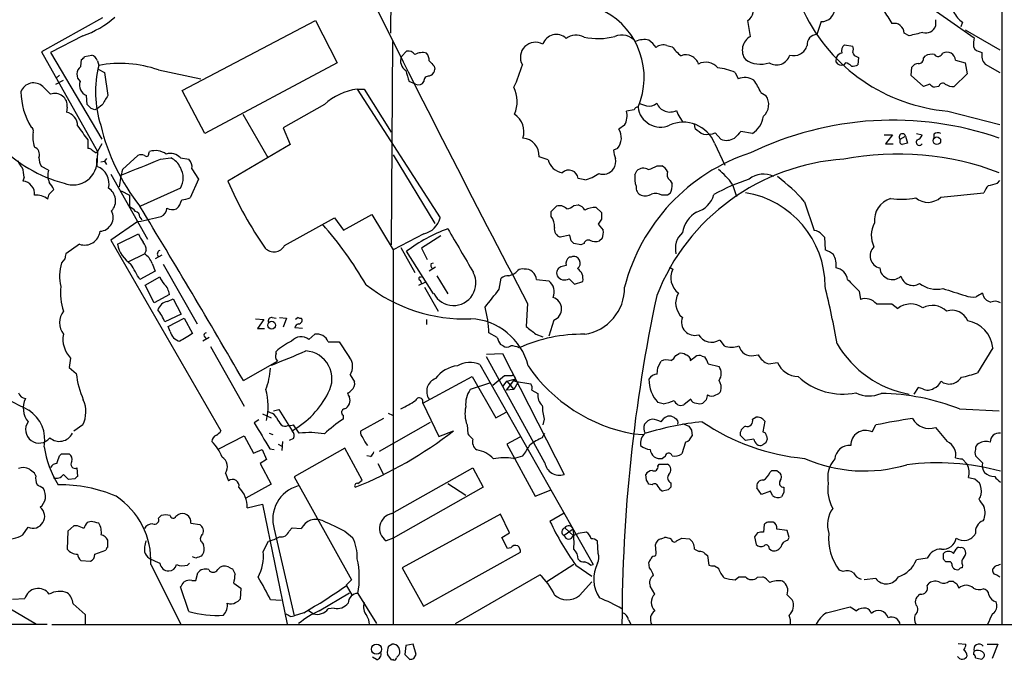
# Model space of a CAD drawing. Extents: x 4 to 1056, y 8 to 883.
# Drawn here: x 735 to 865, y 58 to 142 of the extents above; entities that cross this region are included whole.
import ezdxf

# ---------------------------------------------------------------- set-up
doc = ezdxf.new("R2010")
doc.units = 0
doc.header["$MEASUREMENT"] = 0
doc.layers.add('MAIN', color=5, linetype='CONTINUOUS')

msp = doc.modelspace()

# ---------------------------------------------------------------- linework, layer by layer
at = {"layer": 'MAIN'}
for p, q in [((864.4467, 632.714), (864.5313, 62.3146)), ((784.4367, 198.12), (784.0133, 140.208)), ((850.138, 147.1506), (860.8907, 139.6153)), ((746.0827, 142.24), (738.0393, 137.7526)), ((756.5813, 132.6726), (774.1073, 141.9013)), ((774.1073, 141.9013), (776.986, 136.3133)), ((831.4267, 139.7846), (831.088, 141.9013)), ((840.74, 141.732), (840.1473, 140.0386)), ((855.8107, 141.986), (855.8107, 141.1393)), ((859.3667, 141.6473), (859.1127, 141.0546)), ((852.3393, 139.8693), (851.662, 140.208)), ((859.7053, 140.6313), (864.2773, 138.0066)), ((743.458, 139.8693), (739.2247, 137.668)), ((784.2673, 139.1073), (784.098, 112.3526)), ((738.0393, 137.7526), (745.4053, 124.6293)), ((739.2247, 137.668), (745.998, 126.238)), ((785.4527, 137.16), (786.13, 137.8373)), ((820.42, 138.5993), (821.0973, 138.43)), ((843.788, 138.684), (844.8887, 138.5146)), ((860.806, 138.43), (860.9753, 138.0913)), ((743.204, 135.8053), (743.2887, 136.7366)), ((743.712, 137.16), (744.6433, 137.3293)), ((745.4053, 136.5673), (745.5747, 135.9746)), ((776.986, 136.3133), (759.5447, 127)), ((842.6873, 136.398), (842.772, 137.0753)), ((843.9573, 136.3133), (843.7033, 136.0593)), ((845.3967, 137.16), (845.6507, 136.9906)), ((845.6507, 136.9906), (845.566, 136.0593)), ((854.202, 136.906), (854.456, 137.2446)), ((858.4353, 136.652), (859.7053, 136.3133)), ((859.7053, 136.3133), (859.9593, 134.874)), ((745.49, 135.4666), (746.3367, 135.0433)), ((746.3367, 135.0433), (746.76, 131.9953)), ((753.4487, 135.382), (759.0367, 134.1966)), ((789.7707, 135.89), (789.8553, 135.4666)), ((829.3947, 135.0433), (829.818, 134.1966)), ((852.5933, 134.62), (852.678, 135.7206)), ((862.33, 136.144), (864.2773, 135.0433)), ((739.902, 133.5193), (740.918, 134.0273)), ((740.41, 134.7046), (739.9867, 134.2813)), ((787.3153, 133.5193), (786.4687, 133.858)), ((789.3473, 134.7046), (789.0933, 134.5353)), ((854.202, 133.1806), (852.5933, 134.62)), ((859.9593, 134.874), (858.266, 133.1806)), ((738.2087, 133.1806), (739.2247, 132.1646)), ((759.5447, 127), (756.5813, 132.6726)), ((779.6107, 132.842), (780.542, 132.842)), ((779.6107, 132.842), (790.5327, 115.9086)), ((780.542, 132.842), (784.098, 127.1693)), ((832.7813, 132.4186), (833.4587, 131.9953)), ((855.0487, 133.5193), (854.202, 133.1806)), ((856.234, 133.1806), (855.6413, 133.096)), ((744.0507, 130.81), (743.966, 131.9953)), ((741.426, 130.4713), (741.3413, 129.794)), ((745.0667, 130.1326), (744.5587, 130.302)), ((745.998, 130.7253), (745.4053, 130.302)), ((775.2927, 130.81), (769.874, 127.762)), ((816.102, 130.1326), (815.086, 129.9633)), ((821.69, 130.048), (821.8593, 129.54)), ((857.4193, 129.9633), (864.2773, 128.1853)), ((764.54, 129.54), (767.842, 123.8673)), ((821.8593, 129.54), (822.452, 128.524)), ((769.874, 127.762), (770.8053, 125.5606)), ((814.832, 128.1006), (814.07, 127.5926)), ((824.1453, 127.6773), (824.0607, 128.27)), ((831.6807, 127), (830.1567, 127.254)), ((744.1353, 126.1533), (744.1353, 125.0526)), ((827.532, 126.238), (826.77, 127.0846)), ((849.0373, 126.8306), (850.138, 126.8306)), ((850.138, 126.8306), (849.2067, 125.6453)), ((851.154, 126.238), (851.8313, 126.6613)), ((851.8313, 126.6613), (852.0853, 125.73)), ((853.2707, 127), (854.0327, 126.8306)), ((855.5567, 126.9153), (855.5567, 126.3226)), ((745.236, 124.46), (745.4053, 124.6293)), ((745.4053, 124.6293), (745.3207, 122.682)), ((745.998, 125.6453), (745.4053, 124.6293)), ((752.1787, 124.3753), (752.2633, 124.6293)), ((770.8053, 125.5606), (762.5927, 120.7346)), ((813.9007, 125.0526), (813.3927, 124.7986)), ((826.6853, 125.73), (828.04, 122.8513)), ((849.2067, 125.6453), (850.2227, 125.6453)), ((745.8287, 123.2746), (746.3367, 123.3593)), ((746.5907, 123.698), (746.3367, 123.3593)), ((746.3367, 123.3593), (746.5907, 122.936)), ((748.7073, 122.2586), (750.7393, 124.1213)), ((753.7027, 123.6133), (755.0573, 123.7826)), ((756.3273, 123.7826), (757.428, 123.6133)), ((784.352, 124.206), (789.8553, 115.1466)), ((804.7567, 123.5286), (803.5713, 123.952)), ((738.9707, 122.174), (738.0393, 122.682)), ((757.8513, 122.3433), (758.698, 120.9886)), ((816.1867, 121.5813), (816.4407, 122.0893)), ((819.15, 122.7666), (819.7427, 122.7666)), ((735.7533, 121.2426), (735.584, 120.7346)), ((747.1833, 121.666), (752.0093, 113.1146)), ((758.698, 120.9886), (757.5973, 118.5333)), ((809.5827, 120.904), (808.736, 121.0733)), ((820.8433, 120.8193), (821.0973, 120.396)), ((863.9387, 120.4806), (864.2773, 120.8193)), ((739.0553, 119.0413), (739.648, 119.634)), ((748.538, 119.4646), (749.6387, 118.872)), ((756.3273, 119.8033), (751.078, 117.4326)), ((829.056, 120.3113), (829.564, 118.7026)), ((749.6387, 118.872), (749.6387, 117.348)), ((820.5047, 118.872), (819.7427, 118.872)), ((820.8433, 119.126), (820.5047, 118.872)), ((838.5387, 118.0253), (839.8087, 114.2153)), ((856.488, 118.618), (862.1607, 119.2106)), ((805.18, 116.7553), (805.8573, 117.4326)), ((805.18, 116.078), (805.18, 116.7553)), ((808.1433, 117.5173), (808.736, 117.602)), ((811.1067, 117.2633), (811.784, 116.586)), ((750.9933, 115.9933), (751.2473, 115.6546)), ((770.0433, 112.268), (776.6473, 115.9086)), ((776.6473, 115.9086), (777.8327, 114.3)), ((777.8327, 114.3), (781.558, 116.332)), ((781.558, 116.332), (784.352, 111.6753)), ((811.784, 115.7393), (811.3607, 115.062)), ((750.7393, 115.4006), (747.1833, 112.9453)), ((811.3607, 115.062), (812.038, 114.3)), ((747.1833, 112.9453), (761.6613, 87.884)), ((748.03, 112.4373), (750.824, 113.792)), ((788.416, 113.792), (784.352, 111.6753)), ((790.6173, 113.538), (788.0773, 111.9293)), ((807.6353, 113.6226), (806.3653, 113.3686)), ((807.8047, 112.8606), (807.6353, 113.6226)), ((811.8687, 113.1993), (811.53, 112.8606)), ((840.8247, 113.7073), (841.1633, 113.3686)), ((841.1633, 113.3686), (841.248, 111.6753)), ((743.0347, 112.4373), (741.2567, 111.1673)), ((751.84, 111.5906), (751.586, 111.1673)), ((784.352, 111.6753), (784.352, 62.3993)), ((785.368, 112.014), (787.2307, 108.712)), ((788.0773, 111.9293), (788.8393, 110.4053)), ((809.0747, 112.3526), (808.1433, 112.522)), ((809.498, 112.522), (809.0747, 112.3526)), ((741.0873, 110.49), (740.664, 109.982)), ((749.554, 110.1513), (751.586, 111.1673)), ((753.872, 110.998), (753.0253, 110.49)), ((789.686, 105.918), (786.13, 111.506)), ((807.8047, 110.744), (807.5507, 110.744)), ((752.602, 109.8973), (753.0253, 108.8813)), ((754.0413, 109.8126), (758.5287, 101.9386)), ((789.94, 109.3893), (789.0933, 108.8813)), ((789.3473, 109.8973), (789.686, 109.982)), ((807.1273, 109.6433), (806.45, 109.474)), ((820.7587, 109.3893), (821.182, 109.1353)), ((753.0253, 108.8813), (750.9933, 107.7806)), ((751.6707, 107.0186), (753.618, 108.1193)), ((787.908, 107.696), (788.0773, 107.2726)), ((790.1093, 108.2886), (791.5487, 105.918)), ((798.322, 106.5106), (798.576, 107.95)), ((803.2327, 107.7806), (804.8413, 107.6113)), ((807.5507, 107.8653), (808.228, 107.188)), ((752.856, 104.7326), (751.6707, 107.0186)), ((787.7387, 107.0186), (788.5853, 107.442)), ((788.5007, 106.7646), (790.2787, 103.632)), ((808.228, 107.188), (809.3287, 107.5266)), ((754.888, 105.8333), (752.856, 104.7326)), ((754.634, 104.902), (755.396, 105.2406)), ((755.396, 105.2406), (756.412, 103.2086)), ((845.7353, 106.2566), (845.9047, 105.156)), ((802.0473, 104.648), (801.878, 101.6)), ((850.0533, 104.5633), (850.8153, 103.9706)), ((756.412, 103.2086), (754.2953, 102.1926)), ((754.7187, 101.6), (756.8353, 102.7006)), ((756.8353, 102.7006), (757.936, 100.6686)), ((766.2333, 102.616), (767.334, 102.5313)), ((767.334, 102.5313), (766.4873, 101.346)), ((768.4347, 102.7853), (768.9427, 102.7006)), ((769.366, 102.7853), (770.2973, 102.7006)), ((770.2973, 102.7006), (769.874, 101.5153)), ((771.8213, 102.7853), (771.4827, 102.5313)), ((788.7547, 102.5313), (788.7547, 101.854)), ((754.9727, 100.9226), (754.7187, 101.6)), ((766.4873, 101.346), (767.4187, 101.346)), ((772.414, 101.346), (771.398, 101.4306)), ((805.5187, 102.4466), (804.8413, 100.33)), ((760.1373, 100.1606), (759.2907, 99.6526)), ((759.46, 100.33), (759.714, 99.9913)), ((773.2607, 99.9066), (774.0227, 100.584)), ((798.068, 100.1606), (796.9673, 100.7533)), ((803.148, 100.584), (804.0793, 100.2453)), ((760.3067, 98.9753), (764.7093, 91.1013)), ((775.8007, 99.568), (777.24, 99.568)), ((798.83, 99.06), (798.4913, 99.2293)), ((827.3627, 99.822), (827.9553, 99.06)), ((863.346, 98.806), (861.314, 95.504)), ((741.8493, 97.4513), (741.68, 96.1813)), ((768.9427, 98.044), (768.9427, 98.298)), ((796.6287, 97.9593), (798.7453, 98.044)), ((804.3333, 83.6506), (796.6287, 97.6206)), ((798.7453, 98.044), (806.8733, 82.1266)), ((821.6053, 97.79), (822.0287, 98.044)), ((823.468, 97.4513), (823.468, 97.1126)), ((825.0767, 97.7053), (825.4153, 97.6206)), ((831.85, 97.79), (832.4427, 97.8746)), ((741.68, 96.1813), (742.6113, 95.4193)), ((764.6247, 94.488), (769.112, 97.028)), ((795.782, 96.6046), (810.6833, 70.2733)), ((819.15, 95.3346), (819.2347, 96.1813)), ((819.2347, 96.1813), (819.658, 97.028)), ((825.8387, 96.6893), (827.278, 96.3506)), ((833.7973, 96.6893), (834.9827, 96.8586)), ((778.6793, 95.25), (779.272, 94.3186)), ((788.2467, 91.5246), (794.766, 94.996)), ((794.766, 94.996), (797.8987, 89.5773)), ((797.4753, 93.8953), (798.9993, 95.1653)), ((797.052, 94.1493), (794.512, 93.3026)), ((798.83, 93.726), (799.338, 94.4033)), ((800.354, 94.6573), (799.2533, 93.218)), ((799.338, 94.4033), (800.354, 94.6573)), ((799.338, 94.4033), (800.2693, 93.3026)), ((800.7773, 94.234), (800.2693, 93.3026)), ((800.354, 94.4033), (802.4707, 94.0646)), ((853.5247, 93.5566), (852.932, 92.71)), ((854.1173, 93.3873), (853.5247, 93.5566)), ((800.2693, 93.3026), (799.2533, 93.218)), ((802.64, 93.218), (803.402, 92.7946)), ((788.2467, 91.5246), (790.3633, 87.122)), ((819.912, 91.44), (819.2347, 91.6093)), ((823.5527, 92.0326), (822.6213, 91.2706)), ((825.5847, 91.948), (825.1613, 91.5246)), ((767.1647, 90.0853), (768.2653, 89.5773)), ((768.1807, 90.2546), (767.842, 90.424)), ((768.604, 90.5086), (769.2813, 90.678)), ((769.2813, 90.678), (771.0593, 87.884)), ((777.748, 89.916), (777.748, 89.408)), ((783.082, 89.4926), (780.034, 87.7993)), ((783.6747, 90.17), (784.2673, 89.916)), ((797.8987, 89.5773), (799.2533, 90.3393)), ((819.658, 89.0693), (819.9967, 89.4926)), ((831.6807, 89.408), (832.104, 89.662)), ((858.9433, 90.7626), (864.1927, 90.5086)), ((743.458, 88.646), (742.2727, 87.7993)), ((766.6567, 89.3233), (766.064, 88.9)), ((771.9907, 87.5453), (771.2287, 88.646)), ((782.574, 85.1746), (789.2627, 88.9846)), ((794.0887, 88.646), (794.1733, 87.4606)), ((804.2487, 89.408), (804.0793, 88.646)), ((822.452, 88.8153), (823.2987, 88.4766)), ((833.2893, 89.154), (833.0353, 87.7146)), ((847.4287, 87.7146), (847.9367, 88.646)), ((855.8107, 88.3073), (857.3347, 86.4446)), ((761.4073, 85.5133), (764.7093, 87.2066)), ((764.7093, 87.2066), (765.9793, 84.9206)), ((768.0113, 87.5453), (768.5193, 87.376)), ((790.3633, 87.122), (792.3107, 87.884)), ((801.0313, 87.0373), (799.338, 86.106)), ((803.9947, 86.9526), (804.3333, 87.5453)), ((816.0173, 87.4606), (817.2873, 87.376)), ((823.6373, 87.9686), (823.722, 87.2066)), ((830.7493, 86.614), (830.072, 87.2913)), ((833.5433, 87.2066), (833.628, 86.7833)), ((769.1967, 86.106), (769.7047, 85.852)), ((769.7893, 86.4446), (769.7047, 85.2593)), ((771.2287, 86.868), (770.636, 86.614)), ((799.338, 86.106), (803.0633, 79.248)), ((822.8753, 86.36), (822.3673, 84.836)), ((831.85, 86.7833), (830.7493, 86.614)), ((833.4587, 86.2753), (833.0353, 86.0213)), ((740.41, 84.582), (740.664, 84.836)), ((740.664, 84.836), (741.68, 84.836)), ((765.9793, 84.9206), (767.08, 85.4286)), ((767.08, 85.4286), (767.6727, 84.074)), ((768.096, 85.5133), (768.6887, 85.4286)), ((778.002, 85.598), (771.3133, 81.788)), ((780.288, 81.3646), (778.002, 85.598)), ((781.3887, 84.4973), (780.8807, 84.582)), ((800.1847, 84.2433), (801.4547, 84.582)), ((820.166, 84.4973), (819.8273, 84.2433)), ((861.9913, 83.6506), (861.06, 84.582)), ((767.6727, 84.074), (766.826, 83.566)), ((766.826, 83.566), (768.2653, 80.8566)), ((782.32, 83.566), (783.082, 82.1266)), ((819.2347, 83.2273), (819.404, 83.4813)), ((819.404, 83.4813), (820.5047, 83.4813)), ((859.282, 84.1586), (859.9593, 83.4813)), ((737.2773, 81.9573), (737.108, 82.296)), ((742.696, 82.9733), (742.7807, 81.8726)), ((762.254, 82.296), (762.6773, 81.28)), ((771.3133, 81.788), (778.8487, 68.2413)), ((784.1827, 76.962), (794.8507, 82.9733)), ((794.8507, 82.9733), (796.2053, 80.4333)), ((817.7107, 81.3646), (817.626, 82.1266)), ((833.9667, 82.3806), (834.2207, 82.6346)), ((834.898, 82.6346), (835.3213, 82.296)), ((742.442, 81.534), (741.5953, 81.4493)), ((768.2653, 80.8566), (764.9633, 78.994)), ((779.6953, 80.9413), (780.288, 81.3646)), ((796.2053, 80.4333), (784.352, 73.7446)), ((791.5487, 80.9413), (793.9193, 79.4173)), ((818.4727, 80.772), (818.0493, 80.8566)), ((820.928, 81.026), (820.928, 80.4333)), ((860.9753, 81.534), (861.568, 81.026)), ((803.0633, 79.248), (805.18, 80.0946)), ((820.5893, 80.0946), (819.8273, 79.9253)), ((832.866, 79.502), (832.2733, 80.3486)), ((834.0513, 79.9253), (832.866, 79.502)), ((834.3053, 79.3326), (834.0513, 79.9253)), ((835.8293, 79.756), (835.4907, 79.1633)), ((765.1327, 77.724), (767.1647, 78.232)), ((767.1647, 78.232), (770.382, 62.3993)), ((753.4487, 76.3693), (753.7873, 76.708)), ((755.7347, 76.6233), (755.9887, 76.7926)), ((798.4913, 76.8773), (785.5373, 69.85)), ((799.6767, 74.422), (798.4913, 76.8773)), ((806.8733, 77.0466), (805.0107, 75.946)), ((742.2727, 75.3533), (741.5107, 74.676)), ((742.7807, 75.3533), (742.2727, 75.3533)), ((744.5587, 75.946), (744.0507, 75.7766)), ((757.682, 75.692), (758.8673, 75.5226)), ((833.2047, 75.5226), (833.12, 74.5066)), ((735.584, 74.168), (736.2613, 75.184)), ((741.5107, 74.676), (741.426, 72.3053)), ((768.6887, 74.93), (771.3133, 63.5)), ((770.636, 74.676), (771.0593, 75.0993)), ((771.0593, 75.0993), (772.2447, 75.0146)), ((778.002, 74.676), (779.018, 73.8293)), ((798.6607, 73.8293), (799.6767, 74.422)), ((808.0587, 74.93), (806.8733, 74.0833)), ((806.958, 75.0993), (808.0587, 74.0833)), ((808.0587, 74.0833), (808.736, 74.3373)), ((809.8367, 74.5066), (808.736, 74.3373)), ((832.358, 74.422), (831.9347, 73.914)), ((836.2527, 74.7606), (834.898, 74.93)), ((836.5067, 73.8293), (836.2527, 74.7606)), ((746.76, 72.5593), (746.76, 73.4906)), ((759.1213, 73.2366), (759.3753, 72.898)), ((767.2493, 71.9666), (767.9267, 73.3213)), ((784.352, 73.7446), (783.4207, 73.406)), ((799.4227, 72.39), (798.6607, 73.8293)), ((811.3607, 71.7126), (811.276, 73.3213)), ((818.9807, 71.7973), (818.896, 72.898)), ((819.658, 73.66), (820.0813, 73.8293)), ((822.3673, 73.7446), (823.3833, 73.66)), ((831.9347, 73.914), (832.1887, 72.898)), ((836.3373, 73.4906), (836.5067, 73.8293)), ((745.0667, 71.628), (746.506, 72.136)), ((788.3313, 64.77), (801.116, 71.882)), ((799.846, 72.4746), (799.4227, 72.39)), ((824.0607, 72.3053), (824.6533, 71.9666)), ((825.4153, 71.7126), (825.754, 71.4586)), ((825.754, 71.4586), (825.9233, 70.1886)), ((833.882, 72.39), (834.136, 72.136)), ((856.8267, 70.9506), (856.8267, 71.7126)), ((858.1813, 71.7126), (858.52, 72.3053)), ((743.204, 70.7813), (744.474, 70.6966)), ((752.4327, 70.2733), (756.412, 62.3146)), ((757.2587, 70.1886), (757.5127, 70.4426)), ((758.3593, 71.12), (757.936, 71.2893)), ((808.1433, 70.2733), (804.5873, 67.9873)), ((808.3973, 70.1886), (810.514, 68.7493)), ((810.3447, 70.1886), (810.6833, 70.2733)), ((818.134, 69.85), (818.0493, 70.5273)), ((826.6853, 70.104), (827.1933, 69.7653)), ((854.71, 71.12), (853.2707, 70.866)), ((857.504, 70.612), (857.1653, 70.612)), ((859.3667, 70.1886), (859.282, 69.85)), ((758.3593, 68.1566), (758.6133, 69.1726)), ((761.238, 69.596), (761.5767, 69.9346)), ((762.9313, 69.7653), (763.1853, 69.6806)), ((785.5373, 69.85), (788.3313, 64.77)), ((792.5647, 62.484), (803.656, 68.9186)), ((843.6187, 69.342), (843.1107, 69.5113)), ((863.6, 70.0193), (863.346, 69.6806)), ((863.854, 68.9186), (864.2773, 68.6646)), ((757.8513, 68.1566), (758.3593, 68.1566)), ((763.3547, 67.818), (764.286, 67.1406)), ((778.8487, 68.2413), (778.1713, 67.564)), ((778.1713, 67.564), (778.9333, 66.2093)), ((808.9053, 66.2093), (810.514, 67.9873)), ((829.3947, 68.2413), (829.9027, 68.6646)), ((829.9027, 68.6646), (830.7493, 68.6646)), ((832.358, 68.58), (833.0353, 68.6646)), ((847.9367, 68.4106), (846.4127, 68.2413)), ((854.71, 67.4793), (854.964, 67.818)), ((857.5887, 68.072), (858.0967, 68.072)), ((858.6047, 67.7333), (858.8587, 67.1406)), ((757.428, 64.0926), (756.3273, 67.31)), ((764.286, 67.1406), (764.2013, 65.7013)), ((774.6153, 64.1773), (778.5947, 66.548)), ((779.6953, 66.4633), (782.1507, 62.484)), ((818.8113, 66.3786), (818.2187, 67.3946)), ((836.2527, 66.294), (836.93, 65.6166)), ((731.774, 65.7013), (737.362, 62.3993)), ((734.2293, 65.7013), (735.838, 65.786)), ((742.188, 65.1086), (743.7967, 63.6693)), ((769.62, 65.532), (768.1807, 65.6166)), ((743.7967, 63.6693), (743.7967, 62.3146)), ((772.5833, 63.9233), (771.3133, 63.5)), ((773.176, 64.262), (773.8533, 63.754)), ((776.5627, 64.516), (775.8007, 64.4313)), ((841.4173, 63.9233), (844.55, 64.6853)), ((177.9693, 62.3993), (738.8013, 62.3993)), ((1055.5393, 62.3146), (739.394, 62.3146)), ((770.89, 63.4153), (771.3133, 63.5)), ((815.34, 62.992), (815.6787, 62.3993)), ((862.838, 62.738), (862.584, 62.3146)), ((783.7593, 59.5206), (784.1827, 59.7746)), ((786.9767, 59.7746), (786.0453, 59.6053)), ((787.4, 58.42), (786.9767, 59.7746)), ((858.774, 59.8593), (859.79, 59.7746)), ((862.584, 59.7746), (864.0233, 59.7746)), ((864.0233, 59.7746), (863.2613, 57.912)), ((784.1827, 57.658), (783.59, 58.42)), ((786.0453, 59.6053), (785.876, 58.42)), ((785.876, 58.42), (786.5533, 57.7426)), ((787.0613, 57.912), (787.4, 58.42)), ((782.1507, 57.7426), (781.6427, 58.0813)), ((784.352, 57.7426), (784.1827, 57.658)), ((861.9067, 57.8273), (862.076, 57.9966))]:
    msp.add_line(p, q, dxfattribs=at)
for centre, radius in [((855.9706, 126.0505), 0.4969), ((768.3547, 101.7694), 0.5144), ((782.1581, 59.1264), 0.6596)]:
    msp.add_circle(centre, radius, dxfattribs=at)
for centre, radius, start, end in [((2494.7061, 996.0218), 1913.0188, 206.4017965, 207.7718123), ((830.2207, 143.2441), 1.5985, 302.85798, 36.160189), ((807.5373, 134.3809), 9.8792, 336.687866, 61.789549), ((859.3525, 153.0874), 23.2048, 205.761476, 265.221123), ((840.7612, 143.4888), 1.7569, 269.308623, 0.691377), ((883.1973, 163.2241), 39.6411, 210.246553, 213.269269), ((861.281, 144.5183), 3.4507, 206.066788, 236.305788), ((739.5902, 151.4151), 12.1764, 288.520658, 311.706183), ((850.333, 140.1784), 1.3293, 1.275903, 102.145931), ((861.2332, 106.4578), 34.575, 101.876957, 104.906065), ((854.4607, 141.7225), 1.4706, 256.49578, 336.635656), ((803.1056, 137.033), 1.9901, 60.706862, 209.293138), ((805.8382, 138.2101), 1.8454, 45.689378, 162.383899), ((808.4495, 137.6998), 2.2583, 62.33658, 125.836739), ((811.3557, 148.1132), 8.6159, 257.548443, 284.83722), ((814.4511, 137.5835), 2.3739, 39.934748, 111.995477), ((817.3794, 136.8908), 2.4781, 74.315985, 116.561949), ((815.9745, 136.2702), 3.6528, 34.616288, 55.389367), ((832.3921, 137.9708), 2.0548, 118.024262, 216.916743), ((840.1805, 138.7293), 1.3097, 91.452541, 185.696663), ((863.7677, 138.814), 2.9865, 164.436454, 187.387488), ((786.3353, 136.7285), 1.1276, 37.436933, 100.489812), ((788.2043, 135.5937), 2.0643, 74.536506, 118.140406), ((787.7177, 136.6733), 1.3797, 355.59365, 41.267966), ((819.9543, 137.0331), 1.6339, 73.440476, 126.573939), ((825.8016, 141.9489), 5.8748, 216.797142, 233.202859), ((837.1123, 139.0838), 1.8303, 253.461176, 344.65016), ((843.5278, 136.7732), 0.8139, 95.534773, 158.212969), ((844.4441, 137.8796), 1.038, 129.202026, 196.5861), ((843.872, 138.0913), 1.1013, 337.395743, 22.604257), ((845.4812, 137.7525), 0.5985, 188.116564, 261.883436), ((856.1485, 137.7794), 0.6251, 215.769954, 341.715783), ((857.2734, 136.5445), 1.1668, 5.286007, 117.092096), ((862.3932, 139.9748), 2.3575, 233.027543, 258.09094), ((863.6417, 137.3291), 1.7678, 168.947499, 222.097309), ((742.9921, 137.4564), 0.7785, 292.394546, 337.621867), ((744.3048, 136.2288), 1.1514, 17.097241, 72.902759), ((748.3652, 120.4439), 15.7794, 71.206339, 100.186013), ((786.8067, 136.5652), 1.479, 156.284549, 239.014318), ((958.7694, 305.591), 239.4974, 224.889638, 225.118804), ((822.9266, 135.6576), 1.7127, 16.499609, 112.084072), ((825.5363, 134.378), 2.0137, 38.661586, 118.718549), ((832.7497, 139.7371), 3.6062, 236.309051, 288.299795), ((834.8556, 137.8373), 1.8085, 237.427723, 343.686444), ((843.4069, 136.8634), 0.857, 212.892696, 290.234435), ((843.5517, 134.6857), 1.6774, 45.886457, 76.006836), ((853.6091, 135.1283), 1.1035, 94.386361, 147.538365), ((853.6093, 136.8213), 0.5987, 261.876665, 8.132809), ((855.3027, 135.5519), 1.8927, 79.69407, 116.574528), ((743.9435, 134.7976), 1.2499, 126.27306, 228.743351), ((759.4864, 132.4823), 14.3433, 165.908049, 197.787419), ((795.6225, 137.3327), 9.7911, 191.998302, 200.786311), ((788.9665, 135.5088), 0.8898, 295.338213, 357.281652), ((779.3422, 142.5553), 22.9657, 335.676461, 343.569208), ((826.3739, 128.0972), 7.5745, 66.496186, 84.433017), ((844.9311, 137.0326), 1.1621, 259.498468, 303.117088), ((736.99, 131.9042), 1.7648, 46.324747, 160.155304), ((744.4977, 133.3608), 1.4654, 160.165217, 248.724998), ((787.6963, 134.239), 0.8143, 242.103826, 332.103826), ((789.0086, 133.9427), 0.5986, 81.865837, 188.134163), ((830.6796, 132.2589), 2.1206, 56.501767, 113.972365), ((825.8816, 129.4982), 7.4923, 22.941229, 37.192921), ((856.752, 133.1133), 0.5224, 51.006164, 172.597439), ((744.2078, 132.5606), 8.878, 180.369799, 212.071398), ((780.7287, 124.8623), 8.0576, 97.97554, 132.426274), ((796.3518, 131.2237), 4.3419, 337.18382, 25.544645), ((855.9796, 134.1961), 1.1509, 216.018589, 252.906421), ((858.153, 135.0284), 1.8513, 234.604076, 273.499497), ((739.8095, 130.6473), 1.6261, 353.786272, 111.077734), ((1063.8787, -59.1395), 370.2658, 148.921655, 149.150838), ((831.7993, 130.8269), 2.0295, 310.599764, 35.149756), ((741.0048, 128.05), 1.7762, 358.903194, 79.07914), ((617.3047, 3.556), 179.6055, 44.885409, 45.114591), ((787.586, 45.5674), 94.6529, 116.464022, 116.693205), ((812.7726, 129.3301), 2.3985, 329.162015, 15.307497), ((816.5422, 130.0227), 0.4537, 81.405541, 165.982133), ((819.5618, 130.8214), 2.9725, 186.764001, 293.745048), ((901.8801, 384.8172), 267.7503, 251.448775, 251.677951), ((818.0492, 132.1648), 1.5613, 257.478755, 310.600101), ((820.8106, 131.7339), 1.9014, 203.381783, 297.547469), ((798.7528, 127.2177), 2.8208, 343.304063, 55.414169), ((822.58, 124.0603), 4.4318, 22.132468, 114.265059), ((850.1664, 85.7785), 42.9818, 70.953766, 115.848405), ((829.8856, 129.7263), 3.2642, 303.362433, 352.247957), ((736.4729, 127.3809), 0.5116, 335.569021, 65.543996), ((740.4315, 126.492), 3.5579, 169.025792, 200.91322), ((1209.149, 465.7463), 575.8135, 215.9109581, 216.1401331), ((772.8512, 134.5986), 27.7928, 193.520991, 218.144154), ((812.3144, 126.434), 2.1034, 318.949626, 33.422629), ((826.8441, 130.3998), 3.8335, 225.250475, 245.362339), ((1041.4082, -84.8442), 299.354, 134.885409, 135.114591), ((801.2481, 124.0893), 2.3273, 356.617781, 84.906768), ((825.6271, 130.4288), 3.5341, 263.809481, 288.868164), ((828.251, 128.1084), 2.0038, 248.972753, 301.903848), ((851.4229, 126.5613), 0.4205, 13.758624, 230.24851), ((851.5069, 125.984), 0.4348, 144.255523, 256.852289), ((853.6719, 125.8699), 0.4249, 138.167137, 328.097507), ((853.0591, 127.127), 1.0177, 286.919786, 343.067804), ((856.0965, 126.1427), 0.9425, 65.455419, 124.941222), ((745.6333, 138.2245), 18.3382, 224.042232, 255.373816), ((736.7269, 124.2483), 1.0457, 338.63204, 68.62494), ((744.0766, 124.0971), 0.9573, 47.120783, 86.48452), ((829.6319, 251.6292), 152.6259, 236.200557, 236.42974), ((753.0273, 122.2718), 2.4782, 54.548863, 107.956063), ((816.541, 124.9456), 3.1517, 182.673305, 203.318658), ((894.1025, -43.7031), 174.5652, 103.927638, 104.156789), ((737.3772, 124.3616), 2.6354, 200.376144, 224.555713), ((739.5492, 123.7543), 1.8519, 176.501825, 215.381588), ((742.2156, 123.359), 3.1235, 247.150419, 6.230603), ((243.1524, 1392.623), 1367.8623, 291.6868212, 291.9159994), ((751.1626, 123.1056), 1.1004, 67.370923, 112.624271), ((751.8477, 124.3292), 0.3342, 218.46437, 7.928861), ((755.015, 122.6398), 1.7401, 41.050569, 108.43599), ((754.1683, 121.6236), 2.3349, 22.380135, 67.619865), ((756.4124, 122.5692), 1.4566, 351.077682, 45.792749), ((807.052, 124.1823), 2.3866, 195.89692, 259.554075), ((811.7131, 123.3594), 1.963, 328.82751, 9.932571), ((839.2276, 100.5154), 25.1833, 108.045067, 165.632009), ((845.4741, 95.2984), 28.3702, 93.578589, 158.569718), ((850.854, 87.069), 37.2373, 69.009814, 101.071302), ((731.5363, 121.0596), 4.221, 2.484836, 20.135029), ((741.1401, 121.4815), 2.2772, 162.296257, 203.723886), ((744.5698, 120.4417), 2.3628, 344.324408, 71.469965), ((758.615, 119.2418), 10.3568, 163.065008, 175.95372), ((754.0525, 121.158), 2.6476, 329.225149, 30.772992), ((807.4898, 120.9324), 1.2541, 6.450679, 133.953323), ((812.0379, 123.299), 1.658, 249.05727, 324.800177), ((817.3115, 121.1943), 1.2487, 58.461031, 134.21482), ((816.7787, 126.6627), 4.561, 285.071894, 301.326127), ((818.431, 120.6929), 2.4537, 32.315026, 57.684974), ((821.4148, 121.6236), 0.9866, 157.284093, 234.604083), ((820.8605, 114.3364), 10.1423, 36.093786, 51.362072), ((735.4226, 119.0477), 1.6946, 354.048513, 84.534665), ((808.1099, 140.347), 49.5627, 203.310189, 214.985467), ((808.6089, 125.5187), 4.7163, 281.915812, 306.970243), ((819.7002, 121.2002), 3.5341, 173.809481, 198.868164), ((838.5109, 98.0144), 24.0921, 107.52237, 119.627656), ((833.1104, 118.8367), 2.8398, 61.286969, 130.733253), ((821.9007, 103.6732), 21.9728, 40.781373, 53.460901), ((737.1783, 118.7165), 2.6346, 20.380163, 44.566345), ((745.9, 118.1565), 1.8985, 316.099039, 60.158917), ((817.4622, 119.9033), 1.1169, 172.074488, 247.418411), ((819.0663, 120.1418), 2.0468, 330.246092, 7.134044), ((864.6312, 118.293), 2.6354, 135.444287, 159.623856), ((778.696, 416.6613), 308.2034, 285.826974, 286.056157), ((737.3929, 116.5036), 2.3855, 51.250541, 96.859276), ((569.6162, 161.035), 174.5654, 345.851179, 346.080322), ((754.3803, 118.7026), 2.1583, 311.814755, 348.689547), ((756.3484, 121.4335), 3.1577, 272.691875, 293.297943), ((817.5493, 120.2481), 1.4696, 249.445324, 304.798468), ((818.904, 117.6652), 1.4696, 55.201532, 110.554676), ((823.4012, 119.8701), 3.3274, 285.934752, 344.065248), ((828.7441, 106.8685), 12.5039, 359.912021, 80.771883), ((850.7277, 115.5886), 2.9819, 106.436059, 186.881921), ((851.2767, 128.5607), 10.2076, 262.15821, 280.780543), ((854.7902, 120.4012), 2.4622, 229.343178, 313.594634), ((745.6239, 115.9815), 1.8547, 273.712567, 27.572221), ((748.8324, 115.5252), 1.9932, 38.108952, 66.138207), ((750.2524, 116.0285), 0.7418, 357.279935, 78.467387), ((-561.47, -677.8242), 1534.5987, 30.216349, 31.212799), ((753.3355, 117.2049), 1.2141, 291.846979, 358.758739), ((755.2836, 118.6272), 1.6241, 243.119403, 289.259412), ((806.2807, 116.2473), 1.2587, 42.275832, 109.657192), ((807.1638, 118.4363), 1.3432, 272.056523, 316.825242), ((808.4254, 116.3459), 1.2939, 26.567031, 76.110889), ((811.0745, 113.8102), 3.4533, 89.465735, 115.594457), ((737.9269, 180.2466), 66.0996, 281.176656, 283.883405), ((787.7326, 116.5921), 2.8823, 283.715628, 346.282441), ((803.4383, 114.7838), 2.1699, 356.163091, 36.614827), ((1023.4338, 116.1626), 211.6502, 179.885381, 180.114592), ((826.3847, 113.2525), 3.996, 121.199081, 169.783129), ((736.677, 81.2495), 51.1361, 30.370366, 41.39337), ((799.0189, 94.3734), 21.4394, 110.391488, 126.95424), ((2232.5625, 958.2379), 1669.8701, 210.3506022, 210.5797858), ((806.6618, 114.4101), 1.0829, 167.8184, 254.109113), ((809.7521, 114.0882), 2.2957, 337.219251, 5.293625), ((839.7521, 112.832), 1.3845, 39.216318, 87.656956), ((850.6542, 113.5858), 3.3229, 150.317354, 206.587414), ((743.7224, 114.3511), 2.0336, 250.234737, 353.77524), ((754.0902, 114.8409), 3.4305, 197.803783, 218.800661), ((723.324, 28.0413), 119.7134, 44.885409, 45.114591), ((810.0483, 112.4289), 0.5581, 67.708651, 170.397599), ((810.9945, 114.3945), 1.6247, 243.122679, 289.244611), ((824.4039, 111.8445), 2.8794, 132.679134, 193.602851), ((752.26, 113.3882), 4.3356, 192.669425, 235.559267), ((750.4779, 111.6985), 1.3664, 355.470721, 46.601349), ((753.7155, 111.1691), 0.4326, 103.024396, 231.919398), ((768.6558, 112.9799), 1.5595, 222.351785, 332.838499), ((840.1978, 108.4066), 3.4333, 51.208574, 72.188317), ((848.833, 110.9114), 1.6531, 134.095598, 256.414346), ((910.4733, 68.4846), 174.5167, 165.843185, 166.0724), ((750.2357, 109.0457), 2.5149, 19.793132, 57.525138), ((808.1648, 109.876), 1.0633, 125.278967, 192.641612), ((808.1434, 109.9822), 0.8337, 23.948533, 113.970165), ((808.1634, 109.9122), 0.8469, 305.178252, 28.831838), ((839.7719, 109.6706), 2.9383, 352.844509, 28.721264), ((746.371, 108.2602), 5.9611, 163.211455, 193.690995), ((242.4115, -187.522), 588.0978, 30.1411361, 30.3703238), ((789.9402, 109.6857), 0.6295, 160.359033, 227.717127), ((799.1687, 110.405), 2.1583, 281.310453, 318.185245), ((801.3699, 108.204), 0.9653, 74.738635, 127.87186), ((801.878, 108.0028), 1.1606, 43.153065, 102.641252), ((806.809, 108.6186), 0.9277, 112.767145, 200.837968), ((807.7201, 107.8653), 1.6439, 348.109726, 55.495965), ((823.4332, 108.0239), 2.5106, 153.724804, 233.618936), ((842.4333, 107.5266), 1.7961, 8.130102, 81.869898), ((850.119, 109.4582), 1.6813, 185.241633, 311.757213), ((756.0857, 109.0355), 2.6323, 200.368798, 224.576735), ((787.9322, 107.8955), 0.201, 43.790557, 263.083627), ((792.3107, 107.3149), 2.9444, 208.022007, 28.026357), ((799.486, 106.913), 1.3797, 85.59365, 131.267966), ((801.7652, 107.6818), 1.4709, 3.851648, 49.281668), ((806.9717, 108.9335), 1.215, 212.058869, 298.459169), ((1225.973, 488.0183), 538.816, 224.885409, 225.114592), ((852.805, 108.631), 1.6234, 195.249238, 303.202597), ((747.5874, 105.9606), 7.0642, 172.772874, 199.246487), ((752.5447, 105.5084), 2.3657, 7.893769, 45.232908), ((793.7519, 123.4834), 20.8845, 231.657637, 272.318308), ((204.7285, 571.0098), 753.7325, 321.7269063, 321.9560844), ((803.7432, 106.1352), 1.8398, 336.785052, 53.353711), ((808.6855, 106.6655), 6.1473, 278.392275, 0.9237), ((697.6444, 72.2522), 147.7124, 10.556557, 13.54561), ((855.9377, 110.1727), 3.6667, 232.272207, 282.671008), ((1012.6627, 597.5386), 515.1083, 252.380459, 252.725963), ((804.9877, 103.9143), 1.5609, 289.889645, 73.38549), ((1024.0506, 62.1282), 209.5575, 168.009406, 179.925878), ((824.0322, 104.6836), 2.4699, 147.721672, 230.225021), ((846.5396, 103.3475), 1.9167, 39.370384, 109.344359), ((860.8062, 108.8181), 3.3407, 250.759084, 275.815548), ((988.5679, -105.9012), 246.8296, 120.851159, 121.080342), ((863.3373, 106.1488), 1.3539, 186.199058, 259.561539), ((754.8998, 103.3123), 1.6118, 99.492127, 162.338481), ((747.3956, 99.2722), 7.4923, 22.941229, 37.192921), ((781.7311, 100.1993), 15.2463, 2.082401, 14.979275), ((849.0373, 612.5629), 508.0006, 269.885409, 270.114592), ((852.5229, 101.8072), 2.7561, 54.654929, 128.284495), ((855.3906, 101.6747), 2.6997, 46.469339, 118.140774), ((863.6352, 103.3989), 1.5189, 61.411819, 110.955177), ((742.8865, 102.108), 2.4895, 142.253195, 217.746805), ((768.3863, 102.2925), 0.4952, 84.390726, 201.872304), ((772.1177, 103.1666), 0.483, 232.140624, 285.244715), ((771.8848, 102.4043), 0.4662, 272.606469, 39.464089), ((794.1987, 94.447), 8.1787, 14.070055, 87.210711), ((824.086, 102.1753), 1.7441, 159.528541, 286.066779), ((857.9379, 101.4371), 2.3002, 23.708821, 107.401427), ((771.9905, 101.3461), 0.5985, 98.116564, 171.883436), ((1056.5128, 418.5917), 406.5988, 231.225596, 231.454779), ((859.3098, 98.3691), 4.0598, 6.177949, 79.581043), ((744.3795, 99.9083), 3.5268, 168.95451, 224.159097), ((756.7083, 101.3882), 1.797, 195.016858, 254.983142), ((1011.1002, -323.1824), 493.7021, 120.849673, 121.078846), ((759.7281, 100.457), 0.2966, 92.724474, 205.347095), ((772.2481, 98.6063), 1.6481, 52.090561, 140.591472), ((774.2907, 98.9892), 1.6172, 20.972391, 99.539207), ((800.3736, 100.6467), 2.3563, 191.905565, 216.980293), ((809.3273, 79.9621), 20.6235, 89.290434, 113.976537), ((826.3101, 101.5815), 2.0503, 211.85905, 300.889473), ((773.4466, 93.7431), 6.4056, 112.699196, 134.677435), ((1285.9054, 437.219), 610.5315, 213.5761216, 213.8053098), ((799.338, 99.737), 0.8464, 233.116564, 306.883436), ((799.6975, 95.9046), 3.1589, 66.705668, 87.305524), ((828.929, 101.7268), 2.839, 249.941889, 290.058111), ((831.5113, 99.3986), 1.6439, 191.886863, 281.890274), ((854.6306, 106.11), 13.5945, 209.993925, 260.296693), ((718.9364, 221.9018), 134.7676, 291.50965, 293.575335), ((769.6526, 97.6402), 0.8167, 150.36824, 228.554055), ((772.617, 94.7145), 3.6747, 330.039294, 86.563039), ((777.1195, 96.3368), 1.9011, 325.132914, 39.107893), ((819.9551, 98.7626), 1.9155, 300.525147, 329.485621), ((822.2826, 97.1125), 0.9655, 52.127098, 105.246791), ((822.5373, 96.7747), 1.1507, 36.016391, 72.917772), ((696.8367, 266.6516), 211.6104, 306.756622, 306.985859), ((824.6807, 96.8962), 0.9008, 63.921362, 126.4679), ((823.5312, 96.2021), 2.3584, 11.922191, 36.975336), ((834.5426, 98.9077), 2.3403, 206.19607, 251.429564), ((767.7025, 155.4262), 72.0176, 234.879282, 244.189219), ((759.3169, 96.517), 8.8738, 338.762366, 357.284561), ((793.3181, 92.2927), 4.1726, 96.873967, 144.055915), ((794.4755, 93.4551), 3.4098, 67.46997, 119.071251), ((819.7385, 108.4466), 21.3134, 214.302132, 259.944929), ((820.3923, 95.5794), 1.6241, 70.740588, 116.880597), ((825.9237, 95.4193), 1.6436, 325.485193, 34.514807), ((837.8247, 98.0907), 3.0976, 203.43831, 267.544675), ((754.6794, 96.7968), 12.1465, 186.511781, 203.527794), ((790.5623, 93.0605), 1.7929, 110.308819, 214.981548), ((799.5073, 349.1651), 254.0003, 269.885409, 270.114592), ((799.9941, 94.6996), 0.4662, 320.535911, 87.393531), ((819.156, 94.0919), 1.2428, 90.276633, 152.938046), ((843.5722, 101.3902), 8.6869, 227.397904, 281.553243), ((857.6113, 95.8911), 1.8642, 232.946926, 328.293033), ((854.7286, 114.9463), 20.5273, 282.573705, 288.712015), ((778.2899, 94.0646), 1.0144, 303.426885, 14.500638), ((801.709, 93.472), 0.9651, 344.739674, 37.882794), ((822.2141, 94.5225), 4.167, 178.146183, 224.356342), ((825.8241, 93.5142), 1.7499, 347.427509, 33.813571), ((854.772, 94.5344), 1.3208, 240.284712, 306.449972), ((855.2322, 94.7278), 1.297, 284.488369, 345.511631), ((736.0412, 93.2124), 1.1015, 197.602583, 263.824094), ((738.5158, 90.8626), 2.8807, 154.17947, 218.49984), ((759.9287, 91.1101), 7.9669, 346.413776, 15.973945), ((765.2308, 98.1641), 11.8174, 299.551901, 333.435599), ((778.2557, 93.5571), 0.6831, 277.147904, 330.237433), ((779.2968, 92.9383), 0.9579, 183.531189, 222.867946), ((777.6206, 91.8633), 1.0621, 336.512404, 23.487596), ((787.7884, 91.7142), 0.496, 337.524983, 162.507475), ((797.242, 91.3749), 3.342, 144.773427, 186.15465), ((805.3419, 92.5959), 1.95, 174.151706, 226.302755), ((994.9766, 49.9661), 174.5167, 165.851148, 166.080355), ((826.3044, 93.3871), 0.9398, 234.151914, 305.843145), ((826.7762, 93.4354), 0.8139, 275.534773, 338.212969), ((847.0501, 96.233), 3.7773, 242.603945, 294.457638), ((848.0978, 62.9009), 29.8982, 68.730929, 89.010723), ((740.1043, 90.3841), 3.7774, 332.603945, 24.457638), ((777.6211, 91.7362), 1.0177, 286.921424, 343.078576), ((779.182, 103.9794), 14.5928, 295.081506, 303.872686), ((797.7383, 90.0981), 3.9279, 166.47675, 201.696581), ((812.4168, 91.482), 8.4273, 182.012868, 194.247146), ((819.1324, 96.7495), 5.3664, 278.353117, 294.423543), ((822.2881, 92.2136), 1.0001, 200.502406, 289.460373), ((824.236, 92.232), 0.7118, 196.268254, 276.348192), ((824.738, 92.5413), 1.1013, 247.395743, 292.604257), ((733.8268, 86.6918), 4.6441, 348.517555, 57.149654), ((767.8702, 88.9988), 1.2937, 26.56307, 76.111999), ((771.495, 90.4935), 2.6323, 200.368798, 224.576735), ((778.0442, 90.297), 0.4826, 105.245747, 232.137512), ((820.7587, 88.7026), 1.0976, 46.033575, 133.966425), ((821.309, 88.9423), 0.5896, 338.958303, 68.958303), ((832.3088, 88.503), 1.177, 33.582052, 100.020952), ((868.7156, -15.6244), 106.3206, 98.629545, 101.270205), ((854.9861, 90.6984), 2.5293, 208.471976, 289.027378), ((737.7007, 88.011), 1.7663, 143.675711, 323.671176), ((1613.7286, 595.1908), 987.3528, 210.8489123, 211.0781023), ((770.1099, 89.2691), 0.7926, 231.824504, 296.752545), ((770.6785, 90.1262), 1.5791, 262.29219, 290.390429), ((789.329, 72.285), 20.6716, 124.072131, 132.766526), ((818.8617, 88.2352), 1.4898, 160.577459, 207.586761), ((818.8113, 87.7995), 1.6437, 101.887581, 145.496863), ((829.2536, 49.674), 39.6161, 96.052194, 107.068022), ((816.8615, 81.526), 8.045, 69.65893, 78.447037), ((950.4679, 172.8725), 152.6259, 213.57026, 213.799443), ((840.9917, 112.2747), 28.1385, 235.556433, 264.998843), ((831.1782, 87.4453), 1.1169, 112.581589, 187.925512), ((830.9972, 89.1601), 0.7271, 250.064696, 19.935305), ((740.3959, 88.3778), 1.8995, 228.613186, 334.006903), ((761.5076, 86.3533), 1.0356, 115.075385, 174.942313), ((760.3488, 88.6037), 1.4969, 298.746399, 331.262154), ((770.4455, 87.2595), 0.8756, 333.440802, 45.495074), ((773.3657, 76.7449), 10.8876, 79.805484, 97.255302), ((759.1011, 130.6367), 54.1357, 291.972631, 307.839478), ((781.0198, 87.7026), 0.9905, 174.397613, 229.212375), ((784.0831, 88.436), 3.9959, 201.791292, 218.717582), ((963.8494, 256.4843), 239.4974, 224.889638, 225.118804), ((806.9151, 80.0529), 7.4923, 112.941229, 127.192921), ((818.5613, 86.256), 1.6439, 128.348472, 191.203303), ((822.2829, 87.7992), 1.5563, 292.372926, 337.618864), ((832.9931, 87.1644), 0.5518, 4.385964, 85.614036), ((846.5626, 85.9914), 1.9287, 63.315375, 181.628178), ((864.14, 86.4322), 1.135, 78.720757, 183.647185), ((751.1878, 87.699), 12.9546, 188.57551, 212.324414), ((755.9229, 81.9416), 6.4037, 22.697637, 44.683033), ((796.1209, 86.4223), 1.3205, 164.134468, 234.745291), ((777.4058, 101.1638), 29.2114, 325.413602, 328.77659), ((818.2398, 87.3229), 1.8944, 227.036401, 269.361827), ((832.8523, 86.9388), 1.0143, 188.818743, 235.191237), ((832.7087, 86.5534), 0.6243, 225.77878, 301.541369), ((960.5357, 44.2068), 133.8593, 161.453816, 161.683013), ((844.4777, 83.9745), 1.9683, 85.42515, 174.633216), ((856.5806, 84.708), 1.8933, 348.421203, 66.527619), ((861.8431, 85.4921), 0.7857, 117.253168, 184.635856), ((862.4091, 84.8021), 1.6688, 68.994288, 123.693876), ((486.2332, 168.7515), 267.7505, 341.448768, 341.677944), ((741.2142, 84.1162), 0.8574, 339.787353, 57.092117), ((761.0446, 83.1548), 1.4832, 324.62128, 57.995436), ((780.7108, 85.429), 1.1522, 306.039438, 342.889228), ((794.9038, 81.8626), 3.511, 40.839897, 82.555576), ((799.0915, 77.4104), 6.9198, 80.910246, 102.78665), ((819.5075, 85.4934), 1.2904, 182.87837, 284.349632), ((820.6401, 84.4465), 0.4769, 16.508201, 173.88407), ((821.4361, 86.1899), 1.6432, 258.101285, 304.519837), ((901.2038, 295.8941), 215.8457, 258.571561, 258.80077), ((862.0754, 85.0053), 1.1001, 157.369719, 202.630281), ((735.6266, 81.4098), 1.6095, 60.025951, 113.248606), ((740.156, 82.4654), 1.1039, 94.400696, 147.530798), ((742.4668, 83.4842), 0.56, 143.152613, 294.161962), ((806.2546, 83.9741), 1.9483, 189.557563, 288.514924), ((818.7055, 83.1215), 0.5397, 244.446281, 11.305768), ((820.0966, 82.7424), 0.8441, 313.156722, 61.087801), ((846.4185, 102.0854), 19.5047, 246.171789, 286.630479), ((845.2857, 81.7102), 3.6953, 138.502951, 192.009639), ((856.0125, 51.3053), 32.3411, 75.03849, 97.125698), ((857.7435, 82.3731), 2.4775, 344.31446, 26.571257), ((863.3885, 83.2696), 1.4482, 164.746963, 217.870126), ((609.7634, -86.783), 211.6704, 53.014174, 53.243346), ((739.1394, 81.6187), 1.8927, 169.69407, 206.574528), ((739.9904, 82.7157), 1.0989, 247.126635, 327.581195), ((571.9067, -87.562), 239.4975, 44.885425, 45.114575), ((827.2488, -2.9591), 119.7133, 134.876948, 135.106165), ((818.5571, 81.5343), 1.1035, 94.386361, 147.538365), ((821.2013, 81.6687), 0.6984, 139.029405, 246.962994), ((832.1807, 83.0082), 1.8931, 299.747509, 340.638536), ((834.5594, 251.9845), 169.3502, 269.885409, 270.114558), ((834.6443, 81.788), 0.8464, 323.116564, 36.883436), ((863.4704, 83.5873), 1.7196, 224.566485, 274.322296), ((865.6757, 83.1863), 2.4565, 212.329512, 237.670488), ((610.8568, -131.1541), 246.8556, 58.919686, 59.148845), ((740.3925, 61.719), 19.0536, 66.923655, 90.45648), ((763.2067, 80.62), 0.8461, 347.253059, 128.733839), ((761.5282, 77.8378), 3.6063, 358.191679, 46.030231), ((773.0265, 76.2358), 4.5301, 105.429056, 196.753275), ((779.5895, 80.645), 0.3147, 70.349851, 222.282263), ((690.88, -3.5394), 152.6261, 33.57027, 33.799453), ((818.7878, 80.4474), 0.4524, 8.977235, 134.149179), ((820.5472, 81.2377), 1.4969, 208.737847, 241.253601), ((905.4586, -4.436), 119.7841, 134.885442, 135.114558), ((833.0276, 80.5808), 0.7892, 83.276591, 197.110201), ((835.7658, 80.971), 0.5414, 145.194399, 276.735184), ((1005.1292, 80.0946), 169.3002, 179.885375, 180.114592), ((846.6852, 80.1371), 5.078, 170.887708, 209.4647), ((902.8779, 293.2733), 215.8457, 258.576788, 258.805966), ((859.2633, 79.8587), 2.5835, 352.063731, 26.86161), ((736.672, 79.2793), 1.8969, 309.165506, 31.272492), ((742.2757, 70.7509), 10.1682, 357.307835, 56.683759), ((835.0462, 80.2855), 1.207, 232.134175, 291.608368), ((860.9613, 79.6007), 0.8663, 307.052435, 353.458233), ((1115.8218, 247.7512), 305.2796, 213.578084, 213.807267), ((860.2199, 77.0483), 2.1168, 331.264033, 23.527705), ((736.9003, 76.5976), 1.5513, 245.675255, 51.314237), ((754.38, 74.6741), 2.1185, 73.753318, 106.246682), ((755.3643, 76.7609), 0.3952, 187.693333, 339.620458), ((756.5836, 75.8549), 1.1105, 351.564146, 122.392049), ((784.5308, 75.0278), 1.9653, 100.202367, 235.608892), ((845.1403, 75.5067), 3.5806, 143.445333, 199.061912), ((658.5256, -136.4747), 227.9693, 68.080517, 68.309691), ((745.2539, 74.6094), 1.6763, 135.870102, 166.011837), ((681.5638, -178.1928), 261.8299, 75.849181, 76.078353), ((743.6477, 74.4642), 2.2849, 352.551511, 32.503502), ((752.6303, 74.3937), 1.2149, 87.33919, 149.265937), ((752.9125, 76.1435), 0.5818, 247.16348, 22.83652), ((758.3171, 74.6336), 1.0455, 338.628046, 58.246733), ((774.2343, 73.9635), 2.2502, 66.728857, 152.152634), ((1115.2118, 795.0265), 795.3712, 244.6856268, 244.9148102), ((838.5083, 91.7751), 37.0493, 205.292809, 215.636643), ((807.4705, 74.7687), 0.6099, 15.335038, 147.175023), ((834.079, 74.7616), 1.1591, 108.422444, 138.963343), ((834.0513, -93.4386), 169.3002, 89.885375, 90.114591), ((834.1009, 75.0994), 0.8149, 348.001983, 69.220945), ((862.6087, 74.5595), 1.5646, 109.905827, 188.164802), ((733.1927, 78.6497), 5.0798, 267.366503, 298.083036), ((745.6031, 72.9125), 1.2933, 26.551182, 76.121711), ((759.6094, 73.6773), 0.6577, 118.985218, 222.078525), ((769.5946, 74.9723), 1.0827, 257.810994, 344.117843), ((807.1111, 74.575), 0.5462, 106.278247, 244.190279), ((807.466, 74.2271), 0.6099, 193.637508, 346.362492), ((796.2924, 73.237), 11.8875, 355.504738, 8.187836), ((809.1453, 73.3919), 1.3117, 11.793947, 58.19047), ((832.9082, 72.9402), 1.5807, 82.299482, 110.370222), ((848.4248, 73.6061), 6.7087, 173.742804, 217.616186), ((859.5194, 75.2006), 1.766, 235.534253, 330.735208), ((753.9428, 72.3406), 2.3573, 153.130592, 195.450601), ((757.9279, 72.3561), 1.5455, 320.547572, 20.525672), ((766.572, 78.6551), 5.5031, 284.250882, 300.511471), ((773.96, 71.2965), 5.6567, 357.353423, 26.599477), ((800.4809, 71.9811), 0.8041, 68.370598, 142.142514), ((800.1305, 71.9788), 0.9902, 354.39016, 49.217958), ((810.5262, 72.6745), 0.9902, 40.782042, 95.615598), ((819.9969, 72.5591), 1.1519, 107.110409, 162.889591), ((819.9659, 71.5714), 2.2608, 62.418273, 87.074191), ((821.3741, 73.5818), 0.3615, 181.030389, 330.903834), ((737.3887, 242.8803), 189.2835, 296.447048, 296.676258), ((822.3673, 72.3052), 1.6934, 0.003383, 53.132809), ((832.8009, 73.4383), 0.8165, 221.430165, 299.638699), ((833.4829, 72.4384), 0.402, 353.085343, 133.790557), ((836.6618, 72.2348), 1.297, 104.488369, 165.511631), ((856.787, 74.0524), 1.7601, 263.007008, 349.928661), ((742.7805, 73.321), 1.693, 216.86516, 270.006769), ((744.2616, 71.8392), 1.4959, 188.116561, 225.008125), ((744.1148, 71.5795), 0.9532, 292.138512, 2.91674), ((747.0562, 72.0937), 0.5518, 122.463229, 175.603684), ((753.7444, 73.0243), 2.4537, 212.315026, 237.684974), ((822.2352, -119.2378), 200.789, 108.320339, 108.54954), ((761.1682, 71.4218), 6.1055, 332.260603, 5.119407), ((806.8446, 70.9301), 1.8915, 0.620978, 46.638779), ((809.8268, 71.1771), 1.6247, 333.122679, 19.244611), ((818.7267, 70.9506), 0.4234, 90, 180), ((818.7125, 71.6704), 0.2967, 272.742842, 25.321376), ((824.8228, 71.2051), 0.7801, 40.58138, 102.548723), ((834.5171, 73.1095), 1.0454, 248.620946, 328.243849), ((856.5304, 70.3155), 1.9902, 88.782166, 156.157647), ((857.504, 71.0638), 0.9379, 43.768812, 136.231188), ((858.8586, 72.1361), 0.3785, 63.414641, 153.448488), ((859.1974, 71.9456), 0.5555, 40.356285, 107.756461), ((858.9779, 71.8012), 0.8169, 313.090352, 38.104439), ((880.0421, 367.0606), 322.4365, 246.686244, 246.915397), ((754.7678, 70.5846), 1.1585, 187.040365, 271.755927), ((754.8014, 70.4618), 1.0352, 270.10516, 349.508523), ((756.6576, 72.2464), 2.1438, 246.981088, 286.28351), ((762.1046, 68.6546), 1.3846, 53.339491, 112.412322), ((769.1194, 68.5544), 10.7806, 348.81556, 13.304457), ((809.4859, 71.5978), 0.9906, 220.795783, 275.608144), ((809.1775, 68.9854), 1.6763, 45.870102, 76.011837), ((815.2412, 68.3698), 4.4743, 152.401776, 213.957152), ((818.6002, 70.4846), 0.5526, 122.502209, 175.567893), ((826.4735, 71.6704), 1.5806, 249.629778, 277.700518), ((849.7277, 72.3043), 3.8238, 287.853074, 337.905041), ((772.346, -13.8687), 119.7134, 44.885409, 45.114591), ((857.6309, 70.3438), 0.2967, 2.742842, 115.321376), ((858.8842, 70.4173), 0.9587, 183.546139, 222.848561), ((859.9774, 70.6089), 0.7414, 126.537595, 214.536784), ((927.4809, -120.3535), 200.8048, 108.320348, 108.549531), ((759.6295, 68.3765), 1.2909, 70.861821, 141.924539), ((760.6454, 69.9345), 0.6826, 209.731346, 330.264491), ((932.6895, 154.0219), 189.3281, 206.453857, 206.683026), ((759.2944, 69.0027), 4.2296, 343.733997, 0.008128), ((798.6688, 63.1837), 7.6001, 24.15745, 48.989033), ((819.2941, 67.8603), 1.1719, 123.810753, 203.414936), ((814.7483, 67.5221), 4.1088, 18.620157, 34.51118), ((831.5971, 71.544), 4.7494, 201.99384, 219.934081), ((844.1619, 68.185), 1.2782, 50.593896, 115.149589), ((846.6171, 70.1124), 1.8935, 209.757642, 250.636839), ((858.6893, 70.3581), 0.7807, 229.405074, 282.531992), ((859.3247, 69.2991), 0.5526, 94.432107, 147.497791), ((863.854, 69.469), 0.5503, 157.386542, 270), ((587.2403, 194.6606), 211.6804, 323.014179, 323.24334), ((757.5549, 66.8022), 1.3865, 77.655866, 121.266381), ((745.6454, 55.3015), 24.7839, 24.595027, 32.396244), ((738.0024, 124.4333), 69.6943, 299.747563, 305.194809), ((830.9589, 81.3107), 13.1627, 256.809429, 263.175067), ((831.5935, 69.3807), 1.107, 220.306566, 313.675097), ((831.5951, 65.954), 3.0695, 39.407873, 62.017332), ((835.0674, 65.4475), 2.6905, 77.276247, 114.148222), ((834.8134, 66.802), 1.5263, 340.559549, 56.312015), ((849.3369, 69.4873), 1.7664, 217.558901, 332.241006), ((853.9299, 67.195), 0.8303, 259.507518, 20.023787), ((855.7486, 66.756), 1.3204, 60.273957, 126.456793), ((856.8494, 69.0132), 1.1968, 248.115917, 308.14916), ((943.0179, 194.891), 152.6259, 236.192738, 236.421942), ((859.8323, 66.1249), 1.407, 46.209443, 133.787618), ((737.5939, 65.283), 1.8265, 36.858605, 164.014963), ((740.4248, 63.8858), 2.8442, 69.389727, 118.783611), ((740.1825, 64.9683), 2.0104, 4.001756, 51.791071), ((779.7236, 65.165), 1.2986, 91.24872, 178.75128), ((807.3011, 68.0772), 2.4622, 226.405366, 310.656822), ((819.8951, 65.2779), 1.5446, 134.55675, 225.440647), ((854.3458, 65.3034), 1.2156, 117.808812, 197.428817), ((861.5403, 68.5892), 1.6241, 243.119403, 289.259412), ((861.949, 66.167), 0.898, 8.130102, 81.869898), ((864.0657, 66.5903), 1.2629, 193.56861, 256.426981), ((760.5115, 64.9392), 2.0126, 317.696437, 7.253195), ((762.9929, 66.0861), 1.016, 241.492608, 307.308648), ((763.2704, 66.3781), 1.1509, 287.093579, 323.981411), ((776.9821, 66.2625), 1.7961, 256.496822, 323.466967), ((782.3714, 64.7052), 1.917, 162.614238, 218.95482), ((802.5604, 43.6334), 23.978, 60.154734, 68.032816), ((835.3965, 64.876), 1.703, 310.685226, 25.778104), ((852.7051, 64.3336), 0.7735, 300.812581, 51.551922), ((862.6319, 64.8213), 1.2596, 314.530426, 25.450243), ((761.1538, 76.7968), 13.2393, 253.655007, 273.66461), ((855.2413, 232.9395), 189.3505, 243.316988, 243.54613), ((779.025, 54.1077), 10.9928, 113.649672, 130.361141), ((774.2928, 65.6285), 1.9254, 256.804636, 321.552117), ((814.2449, 62.8734), 1.1015, 6.181077, 72.397417), ((819.6127, 63.0471), 1.3855, 125.339616, 207.876417), ((834.5157, 62.6955), 2.1805, 352.192822, 24.063605), ((843.946, 60.3117), 4.4089, 124.998195, 151.738236), ((971.9843, 276.1245), 246.8725, 238.922651, 239.151814), ((846.3907, 63.0006), 1.5403, 79.677853, 130.18896), ((846.3703, 63.5424), 1.0177, 16.919786, 73.067804), ((848.338, 62.6617), 1.5405, 79.679186, 130.184159), ((848.2895, 62.9215), 1.297, 14.488369, 75.511631), ((854.6352, 63.1338), 1.6247, 160.755389, 206.877321), ((864.8743, 62.3606), 2.071, 131.01181, 169.50016), ((779.3987, 62.4417), 1.8211, 358.665878, 35.530729), ((850.011, 62.1953), 1.1493, 5.95864, 113.904278), ((784.2846, 58.8196), 0.9604, 329.718657, 96.090506), ((858.2654, 59.8595), 1.527, 326.315136, 356.812677), ((861.5256, 59.1079), 0.6878, 36.863235, 202.62435), ((782.0303, 58.4734), 0.7407, 279.355494, 15.713757), ((785.8758, 58.6317), 2.2956, 157.218285, 185.29137), ((858.9859, 58.2084), 0.9743, 2.482401, 55.626552), ((861.2719, 58.5469), 0.4829, 142.133342, 195.236386), ((860.7516, 58.0995), 0.3251, 341.548332, 80.366724), ((861.3644, 57.8052), 1.141, 56.673423, 114.527898), ((861.8018, 58.3518), 0.4487, 307.666685, 65.022443), ((784.5213, 57.9402), 0.2602, 229.410647, 12.519254), ((869.6446, -26.534), 119.7841, 134.885442, 135.114558), ((744.4573, 184.8273), 133.8753, 288.327124, 288.556307), ((859.3046, 58.5036), 0.7019, 208.752495, 338.871647), ((861.9492, 60.2416), 2.4147, 248.392463, 268.991501)]:
    msp.add_arc(centre, radius, start, end, dxfattribs=at)

doc.saveas('drawing.dxf')
